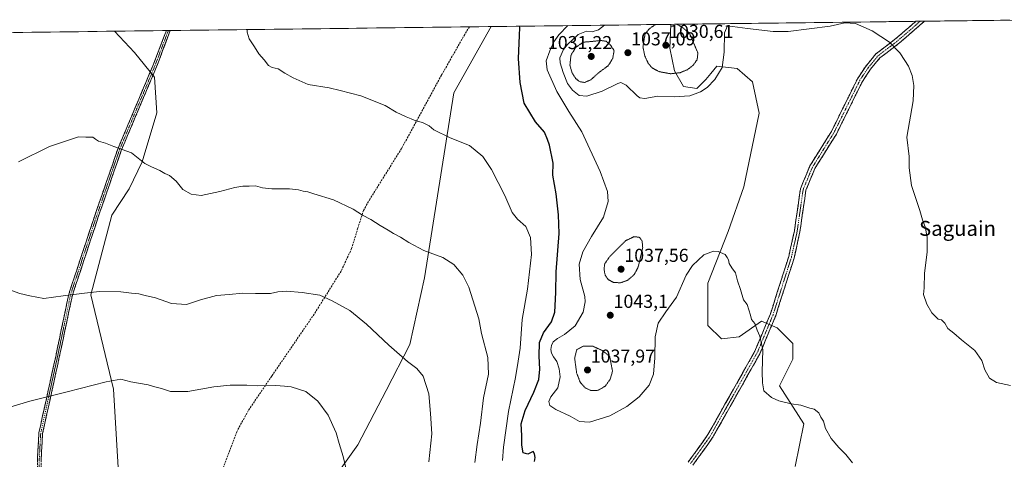
# Model space of a CAD drawing. Units: metres. Extents: x 583431 to 586865, y 4740504 to 4742859.
# Drawn here: x 584293 to 584820, y 4742599 to 4742835 of the extents above; entities that cross this region are included whole.
import ezdxf
from ezdxf.enums import TextEntityAlignment as Align

# ---------------------------------------------------------------- set-up
doc = ezdxf.new("R2010")
doc.units = ezdxf.units.M
doc.header["$MEASUREMENT"] = 0
for name, pattern in [('TRAZO_Y_PUNTO', [1, 0.5, -0.25, 0, -0.25]), ('TRAZOS2', [0.375, 0.25, -0.125]), ('TRAZOSX2', [1.5, 1, -0.5])]:
    doc.linetypes.add(name, pattern=pattern)
for name, color, linetype, lineweight in [('Camino', 19, 'TRAZOSX2', 0), ('Camino Cxs', 19, 'Continuous', 0), ('Camino eje', 19, 'TRAZO_Y_PUNTO', 0), ('Carátula', 7, 'Continuous', 5), ('Curva de nivel maestra', 36, 'Continuous', 30), ('Curva de nivel normal', 36, 'Continuous', 0), ('Curva de nivel normal depresión', 36, 'TRAZOS2', 0), ('Matorral CxS', 135, 'Continuous', 0), ('Municipio CxS', 142, 'Continuous', 0), ('Punto de cota en terreno', 7, 'Continuous', 0), ('Rótulo de punto de cota en terreno', 19, 'Continuous', 0), ('Senda', 19, 'TRAZOSX2', 0), ('Suelo desnudo CxS', 43, 'Continuous', 0), ('Texto cartográfico', 19, 'Continuous', 0)]:
    doc.layers.add(name, color=color, linetype=linetype, lineweight=lineweight)
doc.styles.add('Arial', font='txt', dxfattribs={"height": 0.2})

# ---------------------------------------------------------------- blocks, each defined once
blk = doc.blocks.new('*U152')
at = {"layer": 'Suelo desnudo CxS', "color": 43, "linetype": 'Continuous', "lineweight": 0}
for points in [[(584251.89, 4742827.39, 1060.43), (584343.55, 4742828.53, 1057.17), (584354.17, 4742817.09, 1057.78), (584364.95, 4742803.92, 1058.12), (584366.15, 4742784.75, 1058.61), (584358.28, 4742758.57, 1060.09), (584351.34, 4742744.01, 1061.13), (584341.99, 4742730, 1062.1), (584330.86, 4742687.33, 1065.52), (584343, 4742636.69, 1070.88), (584345.36, 4742594.81, 1075.22)], [(584455.98, 4742581.84, 1071.03), (584473.83, 4742606.86, 1069.18), (584489.08, 4742635.98, 1066.8), (584501.71, 4742660.73, 1064.39), (584509.58, 4742696.37, 1061.36), (584525.39, 4742795.53, 1053.51), (584545.4, 4742831.02, 1050.91), (584641.61, 4742832.21, 1033.12), (584641.22, 4742819.36, 1030.9), (584643.61, 4742807.38, 1036.03), (584648.4, 4742798.99, 1039.3), (584655.58, 4742797.79, 1040.68), (584660.37, 4742802.59, 1040.24), (584663.09, 4742805.85, 1040.12), (584666.36, 4742809.77, 1040.2), (584677.14, 4742808.58, 1041.54), (584685.52, 4742801.39, 1042.12), (584689.11, 4742784.61, 1042.81), (584680.73, 4742745.08, 1043.99), (584672.34, 4742721.12, 1044.64), (584661.57, 4742693.56, 1045.48), (584661.57, 4742670.8, 1045.93), (584668.75, 4742663.61, 1045.72), (584678.33, 4742664.8, 1045.36), (584690.3, 4742673.19, 1044.82), (584698.68, 4742669.6, 1044.57), (584707.07, 4742661.21, 1043.81), (584707.07, 4742652.82, 1043.76), (584699.88, 4742638.45, 1044.69), (584713.05, 4742618.08, 1045.62), (584708.26, 4742595.31, 1046.88)]]:
    blk.add_polyline3d(points, dxfattribs=at)
blk = doc.blocks.new('*U153')
at = {"layer": 'Matorral CxS', "color": 135, "linetype": 'Continuous', "lineweight": 0}
blk.add_polyline3d([(584345.36, 4742594.81, 1075.22), (584343, 4742636.69, 1070.88), (584330.86, 4742687.33, 1065.52), (584341.99, 4742730, 1062.1), (584351.34, 4742744.01, 1061.13), (584358.28, 4742758.57, 1060.09), (584366.15, 4742784.75, 1058.61), (584364.95, 4742803.92, 1058.12), (584354.17, 4742817.09, 1057.78), (584343.55, 4742828.53, 1057.17), (584545.4, 4742831.02, 1050.91), (584525.39, 4742795.53, 1053.51), (584509.58, 4742696.37, 1061.36), (584501.71, 4742660.73, 1064.39), (584489.08, 4742635.98, 1066.8), (584473.83, 4742606.86, 1069.18), (584455.98, 4742581.84, 1071.03)], dxfattribs=at)
blk = doc.blocks.new('*U176')
at = {"layer": 'Curva de nivel normal', "color": 36, "linetype": 'Continuous', "lineweight": 0}
blk.add_polyline3d([(584738.97, 4742597.21, 1045), (584735.56, 4742601.66, 1045), (584731.69, 4742605.44, 1045), (584727.7, 4742610.24, 1045), (584724.58, 4742615.73, 1045), (584723.42, 4742619.61, 1045), (584722.08, 4742621.65, 1045), (584720.93, 4742624, 1045), (584718.58, 4742626, 1045), (584716.11, 4742626.62, 1045), (584711.37, 4742628.22, 1045), (584706.09, 4742628.94, 1045), (584699.59, 4742630.5, 1045), (584695.69, 4742632.2, 1045), (584691.55, 4742635.9, 1045), (584690.78, 4742640.04, 1045), (584690.56, 4742646.06, 1045), (584690.9, 4742657.73, 1045), (584689.31, 4742665.04, 1045), (584687.92, 4742668.27, 1045), (584686.68, 4742671.91, 1045), (584684.96, 4742674.04, 1045), (584684.37, 4742676.38, 1045), (584682.56, 4742682.03, 1045), (584680.64, 4742684.66, 1045), (584679.02, 4742690.1, 1045), (584677.39, 4742694.73, 1045), (584676.34, 4742699.11, 1045), (584674.39, 4742701.73, 1045), (584672.96, 4742704.04, 1045), (584672.64, 4742706.06, 1045), (584671.92, 4742707.33, 1045), (584670.71, 4742708.93, 1045), (584667.12, 4742710.56, 1045), (584664.54, 4742710.66, 1045), (584659.44, 4742708.62, 1045), (584653.28, 4742703.07, 1045), (584649.83, 4742697.8, 1045), (584644.64, 4742686, 1045), (584638.95, 4742678.14, 1045), (584634.88, 4742672.07, 1045), (584633.22, 4742664.84, 1045), (584633.16, 4742653.53, 1045), (584632.43, 4742644.69, 1045), (584629.98, 4742638.82, 1045), (584624.65, 4742632.68, 1045), (584618.13, 4742627.45, 1045), (584608.9, 4742622.37, 1045), (584598.13, 4742619.08, 1045), (584592.64, 4742619.31, 1045), (584587.64, 4742622.18, 1045), (584580.03, 4742625.77, 1045), (584576.85, 4742628.02, 1045), (584576.22, 4742630.05, 1045), (584577.3, 4742632.6, 1045), (584581.07, 4742637.51, 1045), (584582.33, 4742643.41, 1045), (584581.9, 4742647.64, 1045), (584580.48, 4742651.56, 1045), (584578.73, 4742653.98, 1045), (584577.67, 4742656.04, 1045), (584577.31, 4742658.06, 1045), (584577.68, 4742660.06, 1045), (584578.68, 4742662.06, 1045), (584580.88, 4742663.96, 1045), (584584.68, 4742666.06, 1045), (584590.32, 4742670.58, 1045), (584594.6, 4742678.04, 1045), (584595.78, 4742683.44, 1045), (584595.62, 4742686.3, 1045), (584593.06, 4742695.55, 1045), (584592.59, 4742703.69, 1045), (584594.57, 4742710.4, 1045), (584599.15, 4742718.6, 1045), (584605.61, 4742728.86, 1045), (584608.17, 4742737.2, 1045), (584607.76, 4742742.72, 1045), (584603.74, 4742753.42, 1045), (584593.94, 4742774.58, 1045), (584587.06, 4742785.49, 1045), (584580.48, 4742796.24, 1045), (584575.4, 4742807.89, 1045), (584574.79, 4742812.72, 1045), (584576.89, 4742818.08, 1045), (584578.96, 4742822.82, 1045), (584581.63, 4742826.57, 1045), (584586.44, 4742831.53, 1045)], dxfattribs=at)
blk = doc.blocks.new('*U204')
at = {"layer": 'Curva de nivel normal', "color": 36, "linetype": 'Continuous', "lineweight": 0}
blk.add_polyline3d([(584823.72, 4742638.65, 1040), (584816.2, 4742640.25, 1040), (584812.56, 4742642.61, 1040), (584810.04, 4742647.1, 1040), (584808.44, 4742652.16, 1040), (584804.7, 4742657.42, 1040), (584797.49, 4742663.21, 1040), (584793.42, 4742666.8, 1040), (584790.2, 4742669.3, 1040), (584788.53, 4742672.1, 1040), (584786.74, 4742673.85, 1040), (584784.91, 4742674.31, 1040), (584781.64, 4742677.7, 1040), (584778.86, 4742682.26, 1040), (584777.16, 4742687.4, 1040), (584777.4, 4742691.07, 1040), (584777.66, 4742698.88, 1040), (584779.1, 4742710.08, 1040), (584779.1, 4742718.26, 1040), (584778.01, 4742723.78, 1040), (584776.6, 4742727.52, 1040), (584775.1, 4742732.53, 1040), (584770.73, 4742745.79, 1040), (584769.49, 4742755.25, 1040), (584769.45, 4742761.4, 1040), (584768.09, 4742771.74, 1040), (584771.59, 4742791.17, 1040), (584771.96, 4742799.37, 1040), (584771.06, 4742804.89, 1040), (584769.08, 4742809.82, 1040), (584767.06, 4742812.81, 1040), (584764.51, 4742816.93, 1040), (584758.81, 4742822.73, 1040), (584749.6, 4742828.65, 1040), (584740.72, 4742832.72, 1040), (584734.95, 4742833.07, 1040), (584727, 4742831.27, 1040), (584704.62, 4742828.4, 1040), (584696.49, 4742828.45, 1040), (584682.68, 4742830, 1040), (584672.1, 4742831.33, 1040), (584670.35, 4742827.67, 1040), (584670.25, 4742817.22, 1040), (584669.13, 4742809.14, 1040), (584665.21, 4742802.59, 1040), (584661.18, 4742798.41, 1040), (584657.5, 4742796.02, 1040), (584651.77, 4742793.99, 1040), (584643.48, 4742793.29, 1040), (584634.79, 4742793.72, 1040), (584627.65, 4742792.56, 1040), (584625.06, 4742792.9, 1040), (584623.65, 4742793.98, 1040), (584617.65, 4742799.64, 1040), (584614.96, 4742801.05, 1040), (584613.32, 4742800.58, 1040), (584604.83, 4742796.32, 1040), (584596.72, 4742793.66, 1040), (584592.5, 4742794.01, 1040), (584588.89, 4742796.94, 1040), (584586.21, 4742800.57, 1040), (584583.94, 4742806.41, 1040), (584582.28, 4742811.51, 1040), (584582.22, 4742814.35, 1040), (584584.05, 4742818.67, 1040), (584586.31, 4742821.4, 1040), (584592.07, 4742826.7, 1040), (584596.46, 4742828.62, 1040), (584599.52, 4742828.29, 1040), (584602.9, 4742829.31, 1040), (584606.17, 4742831.77, 1040)], dxfattribs=at)
blk = doc.blocks.new('*U214')
at = {"layer": 'Curva de nivel maestra', "color": 36, "linetype": 'Continuous', "lineweight": 30}
blk.add_polyline3d([(584568.51, 4742597.89, 1050), (584568.92, 4742600.06, 1050), (584568.52, 4742602.06, 1050), (584567.93, 4742603.28, 1050), (584564.94, 4742601.89, 1050), (584562.6, 4742602.57, 1050), (584561.72, 4742606.8, 1050), (584561.82, 4742611.9, 1050), (584561.46, 4742618.2, 1050), (584563.54, 4742625.23, 1050), (584568.31, 4742635.09, 1050), (584570.94, 4742641.91, 1050), (584571.51, 4742647.49, 1050), (584571.01, 4742654.42, 1050), (584571.25, 4742661.69, 1050), (584573.38, 4742666.85, 1050), (584577.79, 4742672.86, 1050), (584579.5, 4742677.96, 1050), (584580.05, 4742688.52, 1050), (584580.17, 4742699.67, 1050), (584581.87, 4742720.14, 1050), (584581.46, 4742730.22, 1050), (584580.21, 4742741.44, 1050), (584578.44, 4742751.38, 1050), (584578.62, 4742757.74, 1050), (584576.65, 4742767.42, 1050), (584575.61, 4742770.46, 1050), (584573.95, 4742774.4, 1050), (584569.11, 4742780.04, 1050), (584563.04, 4742789.89, 1050), (584560.92, 4742801.14, 1050), (584560.1, 4742813.95, 1050), (584560.59, 4742826.31, 1050), (584560.73, 4742830.55, 1050), (584560.55, 4742831.21, 1050)], dxfattribs=at)
blk = doc.blocks.new('5PATER')
at = {"layer": 'Carátula', "linetype": 'Continuous', "lineweight": 5}
h = blk.add_hatch(color=250, dxfattribs=at)
edge = h.paths.add_edge_path()
edge.add_ellipse((0, 0.01), major_axis=(-1.33, -1.34), ratio=0.999422, start_angle=0, end_angle=360)

msp = doc.modelspace()

# ---------------------------------------------------------------- linework, layer by layer
at = {"layer": 'Camino', "color": 19, "linetype": 'TRAZOSX2', "lineweight": 0}
for points in [[(584777.63, 4742833.89), (584772.29, 4742829.21), (584763.36, 4742821.56), (584753.73, 4742814.23), (584748.78, 4742808.27), (584744.33, 4742801.53), (584730.4, 4742773.4), (584718.88, 4742754.95), (584714.06, 4742743.28), (584710.85, 4742720.95), (584707.74, 4742706.96), (584697.87, 4742676.03), (584689.38, 4742655.69), (584664.09, 4742610.77), (584653.55, 4742596.05)], [(584777.63, 4742833.89), (584775.32, 4742833.86)], [(584287.83, 4742392.47), (584295.54, 4742408.28), (584297.62, 4742420.24), (584298.15, 4742433.23), (584300.41, 4742443.85), (584303.57, 4742471.27), (584304.36, 4742516.83), (584303.04, 4742548.25), (584301.45, 4742562.05), (584302.11, 4742577.98), (584302.11, 4742598.63), (584302.93, 4742613.27), (584311.93, 4742654.24), (584318.95, 4742687.63), (584332.86, 4742729.62), (584345.23, 4742765.41), (584364.01, 4742809.9), (584371.25, 4742828.87)], [(584373.37, 4742828.89), (584365.86, 4742809.15), (584347.1, 4742764.69), (584334.75, 4742728.98), (584320.88, 4742687.11), (584313.88, 4742653.82), (584304.91, 4742612.99), (584304.11, 4742598.57), (584304.11, 4742577.94), (584303.46, 4742562.12), (584305.04, 4742548.41), (584306.36, 4742516.85), (584305.57, 4742471.13), (584302.38, 4742443.52), (584300.14, 4742432.98), (584299.61, 4742420.03), (584298.84, 4742415.59)], [(584372.33, 4742828.88), (584371.25, 4742828.87)], [(584373.37, 4742828.89), (584372.33, 4742828.88)], [(584650.99, 4742597.63), (584661.56, 4742612.38), (584686.68, 4742657.01), (584695.05, 4742677.07), (584704.84, 4742707.75), (584707.89, 4742721.49), (584711.14, 4742744.08), (584716.2, 4742756.32), (584727.78, 4742774.86), (584741.72, 4742803.03), (584745.97, 4742809.48), (584751.63, 4742816.41), (584761.47, 4742823.89), (584770.32, 4742831.48), (584773.01, 4742833.83)], [(584775.32, 4742833.86), (584773.01, 4742833.83)]]:
    msp.add_lwpolyline(points, dxfattribs=at)
at = {"layer": 'Camino Cxs', "color": 19, "linetype": 'Continuous', "lineweight": 0}
for points in [[(584650.99, 4742597.63, 1047.69), (584653.63, 4742601.32, 1047.49), (584656.28, 4742605.01, 1047.28), (584658.92, 4742608.69, 1047.11), (584661.56, 4742612.38, 1046.91), (584663.84, 4742616.44, 1046.74), (584666.13, 4742620.49, 1046.59), (584668.41, 4742624.55, 1046.42), (584670.69, 4742628.61, 1046.24), (584672.98, 4742632.67, 1046.03), (584675.26, 4742636.72, 1045.83), (584677.55, 4742640.78, 1045.68), (584679.83, 4742644.84, 1045.57), (584682.11, 4742648.9, 1045.45), (584684.4, 4742652.95, 1045.28), (584686.68, 4742657.01, 1045.14), (584688.35, 4742661.02, 1045.03), (584690.03, 4742665.03, 1044.93), (584691.7, 4742669.05, 1044.86), (584693.38, 4742673.06, 1044.74), (584695.05, 4742677.07, 1044.62), (584696.45, 4742681.45, 1044.48), (584697.85, 4742685.84, 1044.35), (584699.25, 4742690.22, 1044.24), (584700.64, 4742694.6, 1044.14), (584702.04, 4742698.98, 1044.03), (584703.44, 4742703.37, 1043.96), (584704.84, 4742707.75, 1043.82), (584705.86, 4742712.33, 1043.66), (584706.87, 4742716.91, 1043.55), (584707.89, 4742721.49, 1043.48), (584708.54, 4742726.01, 1043.38), (584709.19, 4742730.53, 1043.24), (584709.84, 4742735.04, 1043.1), (584710.49, 4742739.56, 1043), (584711.14, 4742744.08, 1042.88), (584712.83, 4742748.16, 1042.77), (584714.51, 4742752.24, 1042.64), (584716.2, 4742756.32, 1042.51), (584718.52, 4742760.03, 1042.38), (584720.83, 4742763.74, 1042.2), (584723.15, 4742767.44, 1042.07), (584725.46, 4742771.15, 1041.94), (584727.78, 4742774.86, 1041.83), (584729.77, 4742778.88, 1041.72), (584731.76, 4742782.91, 1041.63), (584733.75, 4742786.93, 1041.54), (584735.75, 4742790.96, 1041.43), (584737.74, 4742794.98, 1041.33), (584739.73, 4742799.01, 1041.18), (584741.72, 4742803.03, 1041.03), (584743.85, 4742806.25, 1040.91), (584745.97, 4742809.48, 1040.74), (584748.8, 4742812.94, 1040.57), (584751.63, 4742816.41, 1040.34), (584754.91, 4742818.9, 1040.21), (584758.19, 4742821.4, 1040.03), (584761.47, 4742823.89, 1039.84), (584764.42, 4742826.42, 1039.66), (584767.37, 4742828.95, 1039.47), (584770.32, 4742831.48, 1039.22), (584773.01, 4742833.83, 1038.99), (584777.63, 4742833.89, 1038.78), (584774.96, 4742831.55, 1039.01), (584772.29, 4742829.21, 1039.25), (584769.31, 4742826.66, 1039.49), (584766.34, 4742824.11, 1039.68), (584763.36, 4742821.56, 1039.85), (584760.15, 4742819.12, 1040.04), (584756.94, 4742816.67, 1040.23), (584753.73, 4742814.23, 1040.35), (584751.25, 4742811.25, 1040.5), (584748.78, 4742808.27, 1040.67), (584746.55, 4742804.9, 1040.84), (584744.33, 4742801.53, 1040.99), (584742.34, 4742797.51, 1041.11), (584740.35, 4742793.49, 1041.26), (584738.36, 4742789.47, 1041.36), (584736.37, 4742785.46, 1041.48), (584734.38, 4742781.44, 1041.58), (584732.39, 4742777.42, 1041.66), (584730.4, 4742773.4, 1041.79), (584728.1, 4742769.71, 1041.87), (584725.79, 4742766.02, 1042.01), (584723.49, 4742762.33, 1042.15), (584721.18, 4742758.64, 1042.32), (584718.88, 4742754.95, 1042.42), (584717.27, 4742751.06, 1042.57), (584715.67, 4742747.17, 1042.69), (584714.06, 4742743.28, 1042.79), (584713.42, 4742738.81, 1042.93), (584712.78, 4742734.35, 1043.02), (584712.13, 4742729.88, 1043.18), (584711.49, 4742725.42, 1043.3), (584710.85, 4742720.95, 1043.43), (584709.81, 4742716.29, 1043.54), (584708.78, 4742711.62, 1043.64), (584707.74, 4742706.96, 1043.77), (584706.33, 4742702.54, 1043.9), (584704.92, 4742698.12, 1043.96), (584703.51, 4742693.7, 1044.11), (584702.1, 4742689.29, 1044.2), (584700.69, 4742684.87, 1044.3), (584699.28, 4742680.45, 1044.43), (584697.87, 4742676.03, 1044.56), (584696.17, 4742671.96, 1044.68), (584694.47, 4742667.89, 1044.79), (584692.78, 4742663.83, 1044.85), (584691.08, 4742659.76, 1044.94), (584689.38, 4742655.69, 1045.02), (584687.08, 4742651.61, 1045.17), (584684.78, 4742647.52, 1045.31), (584682.48, 4742643.44, 1045.43), (584680.18, 4742639.36, 1045.57), (584677.88, 4742635.27, 1045.73), (584675.59, 4742631.19, 1045.94), (584673.29, 4742627.1, 1046.15), (584670.99, 4742623.02, 1046.34), (584668.69, 4742618.94, 1046.51), (584666.39, 4742614.85, 1046.7), (584664.09, 4742610.77, 1046.89), (584661.46, 4742607.09, 1047.05), (584658.82, 4742603.41, 1047.24), (584656.19, 4742599.73, 1047.44), (584653.55, 4742596.05, 1047.63)], [(584302.11, 4742598.63, 1073.11), (584302.39, 4742603.51, 1072.64), (584302.66, 4742608.39, 1072.16), (584302.93, 4742613.27, 1071.62), (584303.93, 4742617.82, 1071.25), (584304.93, 4742622.37, 1070.87), (584305.93, 4742626.92, 1070.48), (584306.93, 4742631.48, 1070.04), (584307.93, 4742636.03, 1069.59), (584308.93, 4742640.58, 1069.18), (584309.93, 4742645.13, 1068.77), (584310.93, 4742649.69, 1068.33), (584311.93, 4742654.24, 1067.94), (584312.93, 4742659.01, 1067.44), (584313.93, 4742663.78, 1066.95), (584314.94, 4742668.55, 1066.55), (584315.94, 4742673.32, 1066.12), (584316.94, 4742678.09, 1065.71), (584317.95, 4742682.86, 1065.32), (584318.95, 4742687.63, 1064.87), (584320.49, 4742692.29, 1064.48), (584322.04, 4742696.96, 1064.11), (584323.59, 4742701.63, 1063.78), (584325.13, 4742706.29, 1063.43), (584326.68, 4742710.96, 1063.08), (584328.22, 4742715.62, 1062.75), (584329.77, 4742720.29, 1062.45), (584331.31, 4742724.96, 1062.17), (584332.86, 4742729.62, 1061.88), (584334.41, 4742734.1, 1061.64), (584335.95, 4742738.57, 1061.38), (584337.5, 4742743.04, 1061.11), (584339.04, 4742747.52, 1060.9), (584340.59, 4742751.99, 1060.67), (584342.14, 4742756.46, 1060.44), (584343.68, 4742760.93, 1060.21), (584345.23, 4742765.41, 1059.98), (584347.11, 4742769.86, 1059.74), (584348.99, 4742774.31, 1059.51), (584350.86, 4742778.75, 1059.29), (584352.74, 4742783.2, 1059.04), (584354.62, 4742787.65, 1058.82), (584356.5, 4742792.1, 1058.62), (584358.37, 4742796.55, 1058.43), (584360.25, 4742801, 1058.25), (584362.13, 4742805.45, 1058.01), (584364.01, 4742809.9, 1057.73), (584365.46, 4742813.69, 1057.55), (584366.91, 4742817.49, 1057.38), (584368.36, 4742821.28, 1057.17), (584369.81, 4742825.07, 1056.97), (584371.25, 4742828.87, 1056.81), (584373.37, 4742828.89, 1056.79), (584371.87, 4742824.95, 1056.94), (584370.37, 4742821, 1057.14), (584368.87, 4742817.05, 1057.35), (584367.37, 4742813.1, 1057.53), (584365.86, 4742809.15, 1057.71), (584363.99, 4742804.71, 1057.99), (584362.11, 4742800.26, 1058.23), (584360.23, 4742795.81, 1058.42), (584358.36, 4742791.37, 1058.62), (584356.48, 4742786.92, 1058.8), (584354.6, 4742782.48, 1059.03), (584352.73, 4742778.03, 1059.27), (584350.85, 4742773.58, 1059.49), (584348.97, 4742769.14, 1059.74), (584347.1, 4742764.69, 1060), (584345.56, 4742760.23, 1060.21), (584344.01, 4742755.76, 1060.43), (584342.47, 4742751.3, 1060.67), (584340.93, 4742746.84, 1060.91), (584339.38, 4742742.37, 1061.14), (584337.84, 4742737.91, 1061.4), (584336.3, 4742733.45, 1061.66), (584334.75, 4742728.98, 1061.9), (584333.21, 4742724.33, 1062.2), (584331.67, 4742719.68, 1062.49), (584330.13, 4742715.02, 1062.82), (584328.59, 4742710.37, 1063.15), (584327.05, 4742705.72, 1063.47), (584325.51, 4742701.06, 1063.82), (584323.97, 4742696.41, 1064.18), (584322.42, 4742691.76, 1064.54), (584320.88, 4742687.11, 1064.92), (584319.88, 4742682.35, 1065.37), (584318.88, 4742677.59, 1065.78), (584317.88, 4742672.84, 1066.2), (584316.88, 4742668.08, 1066.64), (584315.88, 4742663.33, 1067.06), (584314.88, 4742658.57, 1067.54), (584313.88, 4742653.82, 1068.03), (584312.89, 4742649.28, 1068.41), (584311.89, 4742644.75, 1068.85), (584310.89, 4742640.21, 1069.27), (584309.9, 4742635.67, 1069.68), (584308.9, 4742631.14, 1070.1), (584307.9, 4742626.6, 1070.54), (584306.91, 4742622.07, 1070.96), (584305.91, 4742617.53, 1071.32), (584304.91, 4742612.99, 1071.69), (584304.65, 4742608.19, 1072.23), (584304.38, 4742603.38, 1072.74), (584304.11, 4742598.57, 1073.21)]]:
    msp.add_polyline3d(points, dxfattribs=at)
at = {"layer": 'Camino eje', "color": 19, "linetype": 'TRAZO_Y_PUNTO', "lineweight": 0}
for points in [[(584372.33, 4742828.88), (584364.94, 4742809.53), (584346.16, 4742765.05), (584333.81, 4742729.3), (584319.92, 4742687.37), (584312.9, 4742654.03), (584303.92, 4742613.13), (584303.11, 4742598.6), (584303.11, 4742577.96), (584302.45, 4742562.09), (584304.04, 4742548.33), (584305.36, 4742516.84), (584304.57, 4742471.2), (584301.4, 4742443.68), (584299.15, 4742433.1), (584298.62, 4742420.14), (584297.56, 4742414.05)], [(584775.32, 4742833.86), (584771.31, 4742830.35), (584762.42, 4742822.73), (584752.68, 4742815.32), (584747.37, 4742808.87), (584743.03, 4742802.28), (584736.06, 4742788.2), (584729.09, 4742774.13), (584717.54, 4742755.64), (584715.13, 4742749.8), (584712.6, 4742743.68), (584709.37, 4742721.22), (584707.85, 4742714.35), (584706.29, 4742707.36), (584696.46, 4742676.55), (584688.03, 4742656.35), (584675.39, 4742633.89), (584662.83, 4742611.58), (584657.56, 4742604.22), (584652.27, 4742596.84)]]:
    msp.add_lwpolyline(points, dxfattribs=at)
at = {"layer": 'Curva de nivel normal', "color": 36, "linetype": 'Continuous', "lineweight": 0}
for points in [[(584551.48, 4742598.56, 1055), (584552.04, 4742605.68, 1055), (584554.7, 4742624.73, 1055), (584558.38, 4742643.06, 1055), (584559.84, 4742651.79, 1055), (584560.88, 4742658.65, 1055), (584562.04, 4742674.13, 1055), (584564.81, 4742690.24, 1055), (584567.04, 4742708.9, 1055), (584566.46, 4742717.96, 1055), (584564, 4742723.86, 1055), (584559.42, 4742727.84, 1055), (584556.68, 4742731.43, 1055), (584552.66, 4742740.52, 1055), (584545.62, 4742754.48, 1055), (584540.93, 4742761.4, 1055), (584533.72, 4742767.22, 1055), (584523.43, 4742771.46, 1055), (584514.69, 4742775.73, 1055), (584512.13, 4742777.76, 1055), (584508.6, 4742779.58, 1055), (584504.95, 4742780.43, 1055), (584502.55, 4742781.67, 1055), (584499.82, 4742782.59, 1055), (584494.45, 4742785.22, 1055), (584488.58, 4742788.68, 1055), (584475.59, 4742793.84, 1055), (584464.39, 4742796.77, 1055), (584458.58, 4742798.17, 1055), (584447.23, 4742800.01, 1055), (584439.19, 4742803.6, 1055), (584434.75, 4742806.02, 1055), (584431.24, 4742808.31, 1055), (584427.9, 4742809.02, 1055), (584426.03, 4742810.15, 1055), (584423.76, 4742813.24, 1055), (584420.8, 4742816.36, 1055), (584418.55, 4742820.11, 1055), (584415.61, 4742824.52, 1055), (584414.65, 4742827.96, 1055), (584414.64, 4742829.4, 1055)], [(584536.66, 4742597.35, 1060), (584537.79, 4742607.02, 1060), (584539.6, 4742618.54, 1060), (584541.33, 4742632.06, 1060), (584543.88, 4742644.73, 1060), (584543.54, 4742653.73, 1060), (584540.25, 4742666.48, 1060), (584538.84, 4742674.46, 1060), (584533.34, 4742691.35, 1060), (584530.17, 4742697.79, 1060), (584525.42, 4742703.51, 1060), (584519.42, 4742707.32, 1060), (584509.25, 4742711.01, 1060), (584501.15, 4742715.36, 1060), (584496.83, 4742718.26, 1060), (584493.02, 4742720.11, 1060), (584490.14, 4742722, 1060), (584485.91, 4742724.38, 1060), (584480.83, 4742727.68, 1060), (584476.43, 4742729.98, 1060), (584471.34, 4742733.25, 1060), (584460.92, 4742738.14, 1060), (584450.32, 4742741.42, 1060), (584447.01, 4742742.53, 1060), (584444.67, 4742742.8, 1060), (584442.04, 4742743.59, 1060), (584437.2, 4742744.06, 1060), (584427.88, 4742744.01, 1060), (584422.86, 4742744.64, 1060), (584418.98, 4742745.75, 1060), (584415.67, 4742745.44, 1060), (584412.22, 4742745.49, 1060), (584407.9, 4742744.76, 1060), (584399.96, 4742742.58, 1060), (584389.96, 4742740.58, 1060), (584384.48, 4742741.14, 1060), (584380.03, 4742743.68, 1060), (584376.48, 4742748.13, 1060), (584372.94, 4742751.19, 1060), (584370.51, 4742752.22, 1060), (584367.82, 4742753.92, 1060), (584363.35, 4742755.86, 1060), (584359.75, 4742757.7, 1060), (584352.52, 4742763.29, 1060), (584343.08, 4742766.76, 1060), (584338.68, 4742768.46, 1060), (584334.86, 4742769.64, 1060), (584333.24, 4742770.7, 1060), (584331.92, 4742771.78, 1060), (584328.13, 4742771.68, 1060), (584324.16, 4742771.87, 1060), (584318.29, 4742770.03, 1060), (584308.62, 4742766.8, 1060), (584292.04, 4742758.48, 1060)], [(584288.29, 4742689.67, 1065), (584292.79, 4742688.06, 1065), (584298.05, 4742686.79, 1065), (584305.53, 4742685.31, 1065), (584315.87, 4742686.65, 1065), (584327.38, 4742688.16, 1065), (584335.48, 4742689.08, 1065), (584346.84, 4742688.89, 1065), (584352.63, 4742688.22, 1065), (584356.43, 4742687.87, 1065), (584359.82, 4742686.98, 1065), (584365.4, 4742685.75, 1065), (584374.09, 4742682.59, 1065), (584381.99, 4742682.1, 1065), (584389.62, 4742684.59, 1065), (584398.07, 4742686.84, 1065), (584404.96, 4742687.47, 1065), (584412.25, 4742688.21, 1065), (584419.08, 4742687.93, 1065), (584427.14, 4742688.06, 1065), (584430.94, 4742688.88, 1065), (584435.63, 4742689.28, 1065), (584443.97, 4742688.49, 1065), (584453.58, 4742687.01, 1065), (584460.06, 4742683.97, 1065), (584469.69, 4742678.8, 1065), (584478.63, 4742671.63, 1065), (584490.48, 4742660.22, 1065), (584496.22, 4742655.31, 1065), (584500.46, 4742651.54, 1065), (584505.56, 4742647.8, 1065), (584508.9, 4742643.62, 1065), (584512, 4742634.21, 1065), (584512.86, 4742623.69, 1065), (584513.58, 4742612.72, 1065), (584512.03, 4742597.83, 1065)], [(584285.58, 4742626.56, 1070), (584298.09, 4742630.27, 1070), (584318.11, 4742635.25, 1070), (584338.95, 4742640.72, 1070), (584346.78, 4742642, 1070), (584352.14, 4742640.72, 1070), (584361.49, 4742639.03, 1070), (584365.1, 4742638, 1070), (584368.63, 4742637.03, 1070), (584373.44, 4742635.5, 1070), (584382.85, 4742635.53, 1070), (584396.77, 4742637.92, 1070), (584405.47, 4742638.92, 1070), (584414.34, 4742638.93, 1070), (584420.38, 4742638.48, 1070), (584429.97, 4742638.73, 1070), (584434.62, 4742638.38, 1070), (584438.25, 4742638.01, 1070), (584445.94, 4742635.45, 1070), (584452.52, 4742630.25, 1070), (584458, 4742622.75, 1070), (584462.36, 4742613.3, 1070), (584463.97, 4742607.64, 1070), (584466.06, 4742600.69, 1070), (584468.21, 4742591.5, 1070)]]:
    msp.add_polyline3d(points, dxfattribs=at)
at = {"layer": 'Curva de nivel normal depresión', "color": 36, "linetype": 'TRAZOS2', "lineweight": 0}
for points in [[(584633.4, 4742832.11, 1035), (584630.19, 4742829.89, 1035), (584627.88, 4742827.14, 1035), (584626.71, 4742820.14, 1035), (584627.74, 4742815.18, 1035), (584629.56, 4742811.32, 1035), (584631.64, 4742808.85, 1035), (584635.33, 4742806.86, 1035), (584641.54, 4742805.74, 1035), (584646.59, 4742806.3, 1035), (584650.52, 4742807.9, 1035), (584653.64, 4742810.28, 1035), (584655.8, 4742813.4, 1035), (584656.18, 4742816.85, 1035), (584651.67, 4742827.44, 1035), (584651.59, 4742827.55, 1035), (584647.4, 4742830.95, 1035), (584644.85, 4742832.25, 1035)], [(584595.45, 4742801.06, 1035), (584598.77, 4742802.49, 1035), (584602.99, 4742806.3, 1035), (584608.17, 4742810.12, 1035), (584610.52, 4742813.9, 1035), (584611.27, 4742818.08, 1035), (584609.41, 4742821.09, 1035), (584606.94, 4742823.19, 1035), (584603.98, 4742823.56, 1035), (584598.98, 4742823.01, 1035), (584594.65, 4742822.64, 1035), (584590.84, 4742819.96, 1035), (584588.16, 4742815.75, 1035), (584587.57, 4742810.41, 1035), (584588.73, 4742806.22, 1035), (584590.64, 4742803.25, 1035), (584592.77, 4742801.5, 1035), (584595.45, 4742801.06, 1035)], [(584614.65, 4742693.71, 1040), (584618.6, 4742695.12, 1040), (584622.09, 4742698.14, 1040), (584624.25, 4742702.38, 1040), (584626.61, 4742712.65, 1040), (584626.26, 4742716.11, 1040), (584624.96, 4742718.07, 1040), (584622.02, 4742718.45, 1040), (584617.44, 4742716.28, 1040), (584608.92, 4742707.74, 1040), (584606.23, 4742703.91, 1040), (584605.86, 4742701.03, 1040), (584606.45, 4742697.87, 1040), (584608.08, 4742695.44, 1040), (584610.86, 4742693.92, 1040), (584614.65, 4742693.71, 1040)], [(584598.83, 4742636, 1040), (584602.65, 4742636.11, 1040), (584606.45, 4742638.25, 1040), (584609.18, 4742642.04, 1040), (584610.42, 4742646.39, 1040), (584608.88, 4742654.29, 1040), (584605.13, 4742657.31, 1040), (584599.76, 4742659.81, 1040), (584594.85, 4742659.83, 1040), (584591.2, 4742657.87, 1040), (584590.12, 4742653.18, 1040), (584591.19, 4742645.42, 1040), (584593.07, 4742640.48, 1040), (584595.74, 4742637.44, 1040), (584598.83, 4742636, 1040)]]:
    msp.add_polyline3d(points, dxfattribs=at)
at = {"layer": 'Matorral CxS', "color": 135, "linetype": 'Continuous', "lineweight": 0}
for points in [[(584708.26, 4742595.31, 1046.88), (584713.05, 4742618.08, 1045.62), (584699.88, 4742638.45, 1044.69), (584707.07, 4742652.82, 1043.76), (584707.07, 4742661.21, 1043.81), (584698.68, 4742669.6, 1044.57), (584690.3, 4742673.19, 1044.82), (584678.33, 4742664.8, 1045.36), (584668.75, 4742663.61, 1045.72), (584661.57, 4742670.8, 1045.93), (584661.57, 4742693.56, 1045.48), (584672.34, 4742721.12, 1044.64), (584680.73, 4742745.08, 1043.99), (584689.11, 4742784.61, 1042.81), (584685.52, 4742801.39, 1042.12), (584677.14, 4742808.58, 1041.54), (584666.36, 4742809.77, 1040.2), (584663.09, 4742805.85, 1040.12), (584660.37, 4742802.59, 1040.24), (584655.58, 4742797.79, 1040.68), (584648.4, 4742798.99, 1039.3), (584643.61, 4742807.38, 1036.03), (584641.22, 4742819.36, 1030.9), (584641.61, 4742832.21, 1033.12), (584843.76, 4742834.7, 1034.8)], [(584843.76, 4742834.7, 1034.8), (584641.61, 4742832.21, 1033.12)], [(584545.4, 4742831.02, 1050.91), (584343.55, 4742828.53, 1057.17)], [(584455.98, 4742581.84, 1071.03), (584473.83, 4742606.86, 1069.18), (584489.08, 4742635.98, 1066.8), (584501.71, 4742660.73, 1064.39), (584509.58, 4742696.37, 1061.36), (584525.39, 4742795.53, 1053.51), (584545.4, 4742831.02, 1050.91)], [(584641.61, 4742832.21, 1033.12), (584641.22, 4742819.36, 1030.9), (584643.61, 4742807.38, 1036.03), (584648.4, 4742798.99, 1039.3), (584655.58, 4742797.79, 1040.68), (584660.37, 4742802.59, 1040.24), (584663.09, 4742805.85, 1040.12), (584666.36, 4742809.77, 1040.2), (584677.14, 4742808.58, 1041.54), (584685.52, 4742801.39, 1042.12), (584689.11, 4742784.61, 1042.81), (584680.73, 4742745.08, 1043.99), (584672.34, 4742721.12, 1044.64), (584661.57, 4742693.56, 1045.48), (584661.57, 4742670.8, 1045.93), (584668.75, 4742663.61, 1045.72), (584678.33, 4742664.8, 1045.36), (584690.3, 4742673.19, 1044.82), (584698.68, 4742669.6, 1044.57), (584707.07, 4742661.21, 1043.81), (584707.07, 4742652.82, 1043.76), (584699.88, 4742638.45, 1044.69), (584713.05, 4742618.08, 1045.62), (584708.26, 4742595.31, 1046.88)], [(584343.55, 4742828.53, 1057.17), (584354.17, 4742817.09, 1057.78), (584364.95, 4742803.92, 1058.12), (584366.15, 4742784.75, 1058.61), (584358.28, 4742758.57, 1060.09), (584351.34, 4742744.01, 1061.13), (584341.99, 4742730, 1062.1), (584330.86, 4742687.33, 1065.52), (584343, 4742636.69, 1070.88), (584345.36, 4742594.81, 1075.22)]]:
    msp.add_polyline3d(points, dxfattribs=at)
at = {"layer": 'Municipio CxS', "color": 142, "linetype": 'Continuous', "lineweight": 0}
msp.add_polyline3d([(584289.25, 4742827.85, 1058.85), (584294.24, 4742827.92, 1058.44), (584299.23, 4742827.98, 1057.86), (584304.22, 4742828.04, 1057.28), (584309.21, 4742828.1, 1056.83), (584314.21, 4742828.16, 1056.51), (584319.2, 4742828.22, 1056.39), (584324.19, 4742828.29, 1056.38), (584329.18, 4742828.35, 1056.43), (584334.17, 4742828.41, 1056.54), (584339.17, 4742828.47, 1056.72), (584344.16, 4742828.53, 1056.89), (584349.15, 4742828.59, 1056.92), (584354.14, 4742828.66, 1056.9), (584359.13, 4742828.72, 1056.88), (584364.12, 4742828.78, 1056.87), (584369.12, 4742828.84, 1056.83), (584374.11, 4742828.9, 1056.78), (584379.1, 4742828.96, 1056.67), (584384.09, 4742829.03, 1056.55), (584389.08, 4742829.09, 1056.39), (584394.08, 4742829.15, 1056.11), (584399.07, 4742829.21, 1055.84), (584404.06, 4742829.27, 1055.59), (584409.05, 4742829.33, 1055.31), (584414.04, 4742829.4, 1055.02), (584419.04, 4742829.46, 1054.77), (584424.03, 4742829.52, 1054.53), (584429.02, 4742829.58, 1054.18), (584434.01, 4742829.64, 1053.71), (584439, 4742829.7, 1053.13), (584443.99, 4742829.77, 1052.55), (584448.99, 4742829.83, 1052.12), (584453.98, 4742829.89, 1051.8), (584458.97, 4742829.95, 1051.37), (584463.96, 4742830.01, 1051.3), (584468.95, 4742830.07, 1051.61), (584473.95, 4742830.14, 1051.68), (584478.94, 4742830.2, 1051.69), (584483.93, 4742830.26, 1051.78), (584488.92, 4742830.32, 1051.91), (584493.91, 4742830.38, 1051.99), (584498.9, 4742830.44, 1051.99), (584503.9, 4742830.51, 1051.97), (584508.89, 4742830.57, 1051.93), (584513.88, 4742830.63, 1051.84), (584518.87, 4742830.69, 1051.73), (584523.86, 4742830.75, 1051.6), (584528.86, 4742830.81, 1051.39), (584533.85, 4742830.88, 1051.12), (584538.84, 4742830.94, 1050.95), (584543.83, 4742831, 1050.84), (584548.82, 4742831.06, 1050.68), (584553.82, 4742831.12, 1050.45), (584558.81, 4742831.18, 1050.11), (584563.8, 4742831.25, 1049.43), (584568.79, 4742831.31, 1048.62), (584573.78, 4742831.37, 1047.87), (584578.77, 4742831.43, 1047.03), (584583.77, 4742831.49, 1045.79), (584588.76, 4742831.55, 1043.83), (584593.75, 4742831.62, 1042.15), (584598.74, 4742831.68, 1041.3), (584603.73, 4742831.74, 1040.32), (584608.73, 4742831.8, 1039.19), (584613.72, 4742831.86, 1038.44), (584618.71, 4742831.92, 1037.6), (584623.7, 4742831.99, 1036.64), (584628.69, 4742832.05, 1035.66), (584633.68, 4742832.11, 1034.57), (584638.68, 4742832.17, 1034.02), (584643.67, 4742832.23, 1034.45), (584648.66, 4742832.29, 1035.42), (584653.65, 4742832.36, 1036.77), (584658.64, 4742832.42, 1038.1), (584663.64, 4742832.48, 1039.08), (584668.63, 4742832.54, 1039.62), (584673.62, 4742832.6, 1039.67), (584678.61, 4742832.66, 1039.38), (584683.6, 4742832.73, 1039.17), (584688.59, 4742832.79, 1039.11), (584693.59, 4742832.85, 1039.12), (584698.58, 4742832.91, 1039.2), (584703.57, 4742832.97, 1039.27), (584708.56, 4742833.03, 1039.33), (584713.55, 4742833.1, 1039.43), (584718.55, 4742833.16, 1039.54), (584723.54, 4742833.22, 1039.68), (584728.53, 4742833.28, 1039.82), (584733.52, 4742833.34, 1039.94), (584738.51, 4742833.4, 1039.91), (584743.51, 4742833.46, 1039.8), (584748.5, 4742833.53, 1039.68), (584753.49, 4742833.59, 1039.57), (584758.48, 4742833.65, 1039.49), (584763.47, 4742833.71, 1039.38), (584768.46, 4742833.77, 1039.19), (584773.46, 4742833.83, 1038.97), (584778.45, 4742833.9, 1038.73), (584783.44, 4742833.96, 1038.41), (584788.43, 4742834.02, 1037.99), (584793.42, 4742834.08, 1037.55), (584798.42, 4742834.14, 1037.19), (584803.41, 4742834.2, 1036.81), (584808.4, 4742834.27, 1036.43), (584813.39, 4742834.33, 1035.93), (584818.38, 4742834.39, 1035.6), (584823.37, 4742834.45, 1035.54)], dxfattribs=at)
at = {"layer": 'Senda', "color": 19, "linetype": 'TRAZOSX2', "lineweight": 0}
msp.add_lwpolyline([(584533.7, 4742830.87), (584531.18, 4742826.81), (584518.75, 4742804.98), (584497.32, 4742765.69), (584480.38, 4742738.57), (584476.94, 4742732.48), (584473.9, 4742723.09), (584470.59, 4742712.11), (584464.9, 4742699.94), (584450.48, 4742676.92), (584427.73, 4742643.71), (584415.16, 4742625.19), (584408.95, 4742613.82), (584401.8, 4742594.63), (584391.88, 4742563.94), (584387.25, 4742550.98), (584383.28, 4742543.97), (584380.5, 4742537.35), (584373.76, 4742528.09), (584365.29, 4742514.6), (584346.11, 4742477.95), (584330.1, 4742453.87), (584310.65, 4742429.8), (584298.84, 4742415.59)], dxfattribs=at)
at = {"layer": 'Suelo desnudo CxS', "color": 43, "linetype": 'Continuous', "lineweight": 0}
for points in [[(584455.98, 4742581.84, 1071.03), (584473.83, 4742606.86, 1069.18), (584489.08, 4742635.98, 1066.8), (584501.71, 4742660.73, 1064.39), (584509.58, 4742696.37, 1061.36), (584525.39, 4742795.53, 1053.51), (584545.4, 4742831.02, 1050.91)], [(584641.61, 4742832.21, 1033.12), (584545.4, 4742831.02, 1050.91)], [(584641.61, 4742832.21, 1033.12), (584641.22, 4742819.36, 1030.9), (584643.61, 4742807.38, 1036.03), (584648.4, 4742798.99, 1039.3), (584655.58, 4742797.79, 1040.68), (584660.37, 4742802.59, 1040.24), (584663.09, 4742805.85, 1040.12), (584666.36, 4742809.77, 1040.2), (584677.14, 4742808.58, 1041.54), (584685.52, 4742801.39, 1042.12), (584689.11, 4742784.61, 1042.81), (584680.73, 4742745.08, 1043.99), (584672.34, 4742721.12, 1044.64), (584661.57, 4742693.56, 1045.48), (584661.57, 4742670.8, 1045.93), (584668.75, 4742663.61, 1045.72), (584678.33, 4742664.8, 1045.36), (584690.3, 4742673.19, 1044.82), (584698.68, 4742669.6, 1044.57), (584707.07, 4742661.21, 1043.81), (584707.07, 4742652.82, 1043.76), (584699.88, 4742638.45, 1044.69), (584713.05, 4742618.08, 1045.62), (584708.26, 4742595.31, 1046.88)], [(584343.55, 4742828.53, 1057.17), (584251.89, 4742827.39, 1060.43)], [(584343.55, 4742828.53, 1057.17), (584354.17, 4742817.09, 1057.78), (584364.95, 4742803.92, 1058.12), (584366.15, 4742784.75, 1058.61), (584358.28, 4742758.57, 1060.09), (584351.34, 4742744.01, 1061.13), (584341.99, 4742730, 1062.1), (584330.86, 4742687.33, 1065.52), (584343, 4742636.69, 1070.88), (584345.36, 4742594.81, 1075.22)]]:
    msp.add_polyline3d(points, dxfattribs=at)

# ---------------------------------------------------------------- block references
at = {"layer": 'Curva de nivel maestra', "color": 36, "linetype": 'Continuous', "lineweight": 30}
msp.add_blockref('*U214', (0, 0), dxfattribs=at)
at = {"layer": 'Curva de nivel normal', "color": 36, "linetype": 'Continuous', "lineweight": 0}
for name in ['*U176', '*U204']:
    msp.add_blockref(name, (0, 0), dxfattribs=at)
at = {"layer": 'Matorral CxS', "color": 135, "linetype": 'Continuous', "lineweight": 0}
msp.add_blockref('*U153', (0, 0), dxfattribs=at)
at = {"layer": 'Punto de cota en terreno', "linetype": 'Continuous', "lineweight": 0}
for p in [(584618.65, 4742817, 1037.09), (584639, 4742821, 1030.61), (584599, 4742815, 1031.22), (584615, 4742701, 1037.56), (584609.21, 4742676.33, 1043.1), (584597, 4742647, 1037.97)]:
    msp.add_blockref('5PATER', p, dxfattribs=at)
at = {"layer": 'Suelo desnudo CxS', "color": 43, "linetype": 'Continuous', "lineweight": 0}
msp.add_blockref('*U152', (0, 0), dxfattribs=at)

# ---------------------------------------------------------------- texts
at = {"layer": 'Rótulo de punto de cota en terreno', "color": 19, "linetype": 'Continuous', "lineweight": 0, "style": 'Arial'}
for s, p in [('1030,61', (584640.76, 4742822.76)), ('1031,22', (584575.78, 4742816.76)), ('1037,09', (584620.41, 4742818.76)), ('1037,56', (584616.76, 4742702.76)), ('1043,1', (584610.97, 4742678.09)), ('1037,97', (584598.76, 4742648.76))]:
    msp.add_text(s, height=7, dxfattribs=at).set_placement(p, align=Align.BOTTOM_LEFT)
at = {"layer": 'Texto cartográfico', "color": 19, "linetype": 'Continuous', "lineweight": 0, "style": 'Arial'}
msp.add_text('Saguain', height=8, dxfattribs=at).set_placement((584795.35, 4742722.87), align=Align.MIDDLE_CENTER)

doc.saveas('drawing.dxf')
